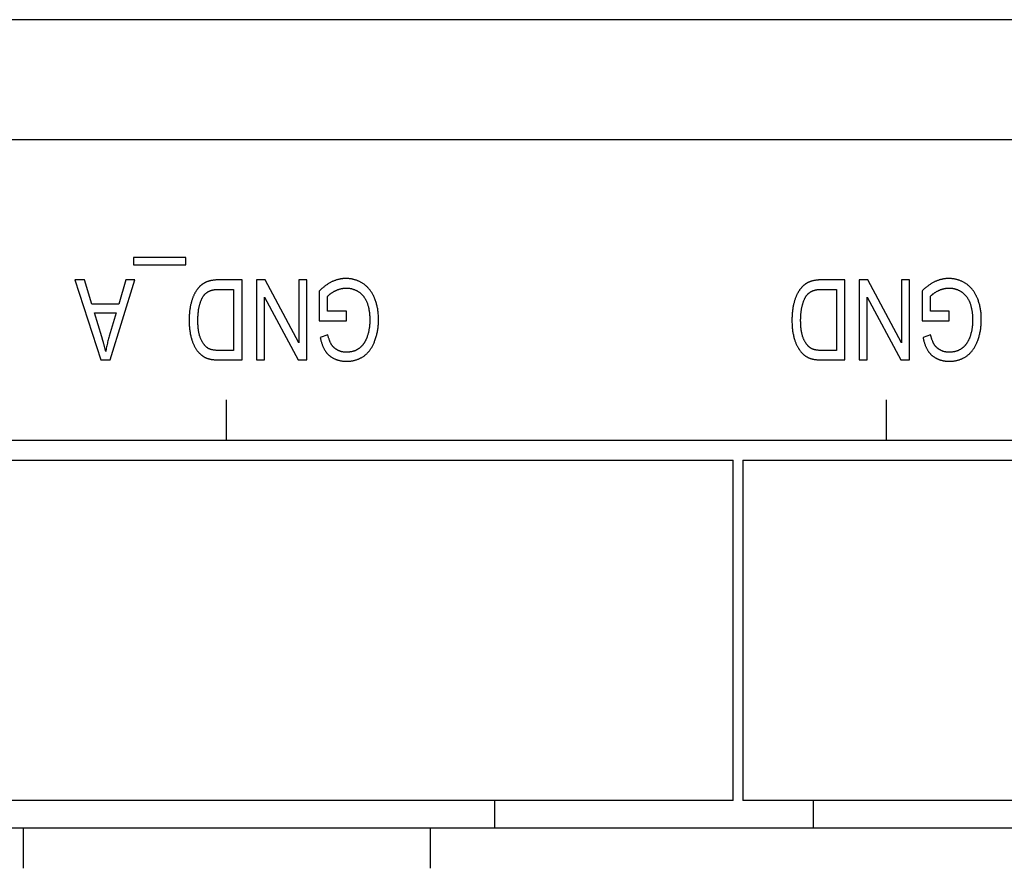
# Model space of a CAD drawing. Units: millimetres. Extents: x 16317 to 18399, y 1968 to 3440.
# Drawn here: x 17161 to 17185, y 2345 to 2366 of the extents above; entities that cross this region are included whole.
import ezdxf

# ---------------------------------------------------------------- set-up
doc = ezdxf.new("R2010")
doc.units = ezdxf.units.MM

msp = doc.modelspace()

# ---------------------------------------------------------------- linework, layer by layer
at = {"color": 0, "linetype": 'Continuous'}
for p, q in [((17314.292, 2366.341), (16814.292, 2366.341)), ((17314.292, 2363.341), (16814.292, 2363.341)), ((17164.851, 2360.397), (17163.549, 2360.397)), ((17163.549, 2360.397), (17163.549, 2360.219)), ((17164.851, 2360.219), (17164.851, 2360.397)), ((17163.549, 2360.219), (17164.851, 2360.219)), ((17162.321, 2359.841), (17162.08, 2359.841)), ((17162.08, 2359.841), (17162.735, 2357.841)), ((17162.508, 2359.236), (17162.321, 2359.841)), ((17162.963, 2357.841), (17163.577, 2359.841)), ((17163.352, 2359.841), (17163.177, 2359.236)), ((17163.577, 2359.841), (17163.352, 2359.841)), ((17166.259, 2359.841), (17165.678, 2359.841)), ((17166.259, 2357.841), (17166.259, 2359.841)), ((17166.832, 2359.841), (17166.615, 2359.841)), ((17166.615, 2359.841), (17166.615, 2357.841)), ((17167.672, 2358.27), (17166.832, 2359.841)), ((17167.875, 2359.841), (17167.672, 2359.841)), ((17167.672, 2359.841), (17167.672, 2358.27)), ((17167.875, 2357.841), (17167.875, 2359.841)), ((17181.311, 2359.841), (17180.73, 2359.841)), ((17181.311, 2357.841), (17181.311, 2359.841)), ((17181.884, 2359.841), (17181.666, 2359.841)), ((17181.666, 2359.841), (17181.666, 2357.841)), ((17182.724, 2358.27), (17181.884, 2359.841)), ((17182.927, 2359.841), (17182.724, 2359.841)), ((17182.724, 2359.841), (17182.724, 2358.27)), ((17182.927, 2357.841), (17182.927, 2359.841)), ((17165.705, 2359.605), (17166.047, 2359.605)), ((17166.047, 2359.605), (17166.047, 2358.077)), ((17168.185, 2359.563), (17168.185, 2358.821)), ((17180.757, 2359.605), (17181.099, 2359.605)), ((17181.099, 2359.605), (17181.099, 2358.077)), ((17183.237, 2359.563), (17183.237, 2358.821)), ((17166.818, 2357.841), (17166.818, 2359.412)), ((17166.818, 2359.412), (17167.658, 2357.841)), ((17168.392, 2359.057), (17168.392, 2359.429)), ((17181.869, 2357.841), (17181.869, 2359.412)), ((17181.869, 2359.412), (17182.71, 2357.841)), ((17183.444, 2359.057), (17183.444, 2359.429)), ((17163.177, 2359.236), (17162.508, 2359.236)), ((17162.573, 2359.02), (17163.116, 2359.02)), ((17162.755, 2358.417), (17162.573, 2359.02)), ((17163.116, 2359.02), (17162.94, 2358.433)), ((17168.863, 2359.057), (17168.392, 2359.057)), ((17168.863, 2358.822), (17168.863, 2359.057)), ((17183.915, 2359.057), (17183.444, 2359.057)), ((17183.915, 2358.822), (17183.915, 2359.057)), ((17168.185, 2358.821), (17168.863, 2358.822)), ((17183.237, 2358.821), (17183.915, 2358.822)), ((17168.4, 2358.466), (17168.209, 2358.401)), ((17183.452, 2358.466), (17183.261, 2358.401)), ((17166.047, 2358.077), (17165.711, 2358.077)), ((17181.099, 2358.077), (17180.763, 2358.077)), ((17162.735, 2357.841), (17162.963, 2357.841)), ((17166.615, 2357.841), (17166.818, 2357.841)), ((17167.658, 2357.841), (17167.875, 2357.841)), ((17181.666, 2357.841), (17181.869, 2357.841)), ((17182.71, 2357.841), (17182.927, 2357.841)), ((17165.872, 2355.841), (17165.872, 2356.841)), ((17182.352, 2355.841), (17182.352, 2356.841)), ((17137.292, 2355.841), (17287.992, 2355.841)), ((17137.292, 2355.341), (17178.521, 2355.341)), ((17178.521, 2346.832), (17178.521, 2355.341)), ((17178.758, 2355.341), (17254.338, 2355.341)), ((17178.758, 2355.341), (17178.758, 2346.832)), ((17178.521, 2346.832), (17137.881, 2346.832)), ((17172.567, 2346.141), (17172.567, 2346.832)), ((17201.11, 2346.832), (17178.758, 2346.832)), ((17180.522, 2346.832), (17180.522, 2346.141)), ((17262.192, 2346.141), (17137.292, 2346.141)), ((17160.792, 2346.141), (17160.792, 2345.141)), ((17170.952, 2346.141), (17170.952, 2345.141))]:
    msp.add_line(p, q, dxfattribs=at)
for points in [[(17165.425, 2359.808), (17165.42, 2359.807), (17165.41, 2359.803), (17165.401, 2359.8), (17165.391, 2359.797), (17165.381, 2359.793), (17165.372, 2359.789), (17165.363, 2359.785), (17165.354, 2359.781), (17165.345, 2359.777), (17165.336, 2359.773), (17165.327, 2359.769), (17165.318, 2359.764), (17165.31, 2359.76), (17165.302, 2359.755), (17165.294, 2359.75), (17165.286, 2359.745), (17165.278, 2359.74), (17165.27, 2359.735), (17165.263, 2359.73), (17165.255, 2359.724), (17165.248, 2359.719), (17165.241, 2359.713), (17165.234, 2359.708)], [(17165.678, 2359.841), (17165.662, 2359.841), (17165.647, 2359.841), (17165.631, 2359.84), (17165.616, 2359.84), (17165.602, 2359.839), (17165.587, 2359.838), (17165.573, 2359.836), (17165.559, 2359.835), (17165.546, 2359.833), (17165.532, 2359.831), (17165.519, 2359.829), (17165.507, 2359.827), (17165.494, 2359.825), (17165.482, 2359.823), (17165.47, 2359.82), (17165.458, 2359.817), (17165.447, 2359.814), (17165.436, 2359.811), (17165.425, 2359.808)], [(17168.507, 2359.797), (17168.493, 2359.79), (17168.478, 2359.783), (17168.463, 2359.775), (17168.448, 2359.767), (17168.433, 2359.758), (17168.418, 2359.749), (17168.403, 2359.74), (17168.388, 2359.73), (17168.373, 2359.72), (17168.358, 2359.71), (17168.342, 2359.699), (17168.327, 2359.687), (17168.311, 2359.675), (17168.296, 2359.663), (17168.28, 2359.65), (17168.264, 2359.636), (17168.248, 2359.622), (17168.232, 2359.608), (17168.216, 2359.593), (17168.199, 2359.577), (17168.185, 2359.563)], [(17168.848, 2359.876), (17168.833, 2359.875), (17168.819, 2359.875), (17168.805, 2359.874), (17168.79, 2359.873), (17168.776, 2359.872), (17168.762, 2359.87), (17168.747, 2359.869), (17168.733, 2359.867), (17168.718, 2359.864), (17168.704, 2359.861), (17168.689, 2359.859), (17168.675, 2359.855), (17168.66, 2359.852), (17168.646, 2359.848), (17168.631, 2359.844), (17168.617, 2359.839), (17168.602, 2359.835), (17168.587, 2359.829), (17168.572, 2359.824), (17168.558, 2359.818), (17168.543, 2359.812), (17168.528, 2359.806), (17168.513, 2359.799), (17168.507, 2359.797)], [(17169.277, 2359.75), (17169.262, 2359.759), (17169.248, 2359.768), (17169.234, 2359.776), (17169.219, 2359.784), (17169.205, 2359.792), (17169.19, 2359.799), (17169.175, 2359.806), (17169.16, 2359.813), (17169.145, 2359.819), (17169.13, 2359.825), (17169.115, 2359.831), (17169.099, 2359.836), (17169.084, 2359.841), (17169.068, 2359.846), (17169.052, 2359.85), (17169.036, 2359.854), (17169.02, 2359.858), (17169.004, 2359.861), (17168.988, 2359.864), (17168.971, 2359.867), (17168.955, 2359.869), (17168.938, 2359.871), (17168.921, 2359.872), (17168.903, 2359.874), (17168.886, 2359.875), (17168.868, 2359.875), (17168.851, 2359.876), (17168.848, 2359.876)], [(17169.567, 2359.385), (17169.563, 2359.395), (17169.555, 2359.413), (17169.547, 2359.43), (17169.539, 2359.447), (17169.53, 2359.463), (17169.522, 2359.48), (17169.513, 2359.495), (17169.504, 2359.511), (17169.495, 2359.526), (17169.485, 2359.54), (17169.476, 2359.555), (17169.466, 2359.569), (17169.456, 2359.582), (17169.445, 2359.596), (17169.435, 2359.609), (17169.424, 2359.621), (17169.413, 2359.634), (17169.402, 2359.646), (17169.39, 2359.657), (17169.379, 2359.669), (17169.367, 2359.68), (17169.355, 2359.691), (17169.342, 2359.701), (17169.33, 2359.712), (17169.317, 2359.722), (17169.304, 2359.731), (17169.29, 2359.741), (17169.277, 2359.75)], [(17180.477, 2359.808), (17180.472, 2359.807), (17180.462, 2359.803), (17180.453, 2359.8), (17180.443, 2359.797), (17180.433, 2359.793), (17180.424, 2359.789), (17180.415, 2359.785), (17180.405, 2359.781), (17180.396, 2359.777), (17180.388, 2359.773), (17180.379, 2359.769), (17180.37, 2359.764), (17180.362, 2359.76), (17180.354, 2359.755), (17180.346, 2359.75), (17180.338, 2359.745), (17180.33, 2359.74), (17180.322, 2359.735), (17180.315, 2359.73), (17180.307, 2359.724), (17180.3, 2359.719), (17180.293, 2359.713), (17180.286, 2359.708)], [(17180.73, 2359.841), (17180.714, 2359.841), (17180.699, 2359.841), (17180.683, 2359.84), (17180.668, 2359.84), (17180.654, 2359.839), (17180.639, 2359.838), (17180.625, 2359.836), (17180.611, 2359.835), (17180.598, 2359.833), (17180.584, 2359.831), (17180.571, 2359.829), (17180.559, 2359.827), (17180.546, 2359.825), (17180.534, 2359.823), (17180.522, 2359.82), (17180.51, 2359.817), (17180.499, 2359.814), (17180.488, 2359.811), (17180.477, 2359.808)], [(17183.559, 2359.797), (17183.545, 2359.79), (17183.53, 2359.783), (17183.515, 2359.775), (17183.5, 2359.767), (17183.485, 2359.758), (17183.47, 2359.749), (17183.455, 2359.74), (17183.44, 2359.73), (17183.425, 2359.72), (17183.41, 2359.71), (17183.394, 2359.699), (17183.379, 2359.687), (17183.363, 2359.675), (17183.348, 2359.663), (17183.332, 2359.65), (17183.316, 2359.636), (17183.3, 2359.622), (17183.284, 2359.608), (17183.268, 2359.593), (17183.251, 2359.577), (17183.237, 2359.563)], [(17183.899, 2359.876), (17183.885, 2359.875), (17183.871, 2359.875), (17183.856, 2359.874), (17183.842, 2359.873), (17183.828, 2359.872), (17183.813, 2359.87), (17183.799, 2359.869), (17183.785, 2359.867), (17183.77, 2359.864), (17183.756, 2359.861), (17183.741, 2359.859), (17183.727, 2359.855), (17183.712, 2359.852), (17183.698, 2359.848), (17183.683, 2359.844), (17183.668, 2359.839), (17183.654, 2359.835), (17183.639, 2359.829), (17183.624, 2359.824), (17183.609, 2359.818), (17183.595, 2359.812), (17183.58, 2359.806), (17183.565, 2359.799), (17183.559, 2359.797)], [(17184.328, 2359.75), (17184.314, 2359.759), (17184.3, 2359.768), (17184.286, 2359.776), (17184.271, 2359.784), (17184.256, 2359.792), (17184.242, 2359.799), (17184.227, 2359.806), (17184.212, 2359.813), (17184.197, 2359.819), (17184.182, 2359.825), (17184.167, 2359.831), (17184.151, 2359.836), (17184.136, 2359.841), (17184.12, 2359.846), (17184.104, 2359.85), (17184.088, 2359.854), (17184.072, 2359.858), (17184.056, 2359.861), (17184.04, 2359.864), (17184.023, 2359.867), (17184.006, 2359.869), (17183.99, 2359.871), (17183.973, 2359.872), (17183.955, 2359.874), (17183.938, 2359.875), (17183.92, 2359.875), (17183.902, 2359.876), (17183.899, 2359.876)], [(17184.619, 2359.385), (17184.615, 2359.395), (17184.607, 2359.413), (17184.599, 2359.43), (17184.591, 2359.447), (17184.582, 2359.463), (17184.574, 2359.48), (17184.565, 2359.495), (17184.556, 2359.511), (17184.547, 2359.526), (17184.537, 2359.54), (17184.527, 2359.555), (17184.518, 2359.569), (17184.507, 2359.582), (17184.497, 2359.596), (17184.487, 2359.609), (17184.476, 2359.621), (17184.465, 2359.634), (17184.454, 2359.646), (17184.442, 2359.657), (17184.431, 2359.669), (17184.419, 2359.68), (17184.407, 2359.691), (17184.394, 2359.701), (17184.381, 2359.712), (17184.369, 2359.722), (17184.355, 2359.731), (17184.342, 2359.741), (17184.328, 2359.75)], [(17165.088, 2359.526), (17165.082, 2359.515), (17165.075, 2359.503), (17165.069, 2359.49), (17165.062, 2359.478), (17165.056, 2359.465), (17165.05, 2359.451), (17165.044, 2359.437), (17165.038, 2359.422), (17165.032, 2359.407), (17165.026, 2359.392), (17165.02, 2359.376), (17165.015, 2359.36), (17165.009, 2359.343), (17165.004, 2359.326), (17164.998, 2359.308), (17164.993, 2359.29), (17164.988, 2359.271), (17164.983, 2359.252), (17164.979, 2359.234)], [(17165.234, 2359.708), (17165.227, 2359.702), (17165.22, 2359.696), (17165.213, 2359.689), (17165.206, 2359.682), (17165.199, 2359.676), (17165.192, 2359.668), (17165.185, 2359.661), (17165.178, 2359.653), (17165.171, 2359.645), (17165.164, 2359.637), (17165.157, 2359.628), (17165.15, 2359.619), (17165.143, 2359.61), (17165.136, 2359.6), (17165.129, 2359.591), (17165.122, 2359.58), (17165.115, 2359.57), (17165.108, 2359.559), (17165.101, 2359.548), (17165.094, 2359.537), (17165.088, 2359.526)], [(17165.314, 2359.465), (17165.318, 2359.47), (17165.322, 2359.475), (17165.326, 2359.48), (17165.331, 2359.485), (17165.336, 2359.49), (17165.34, 2359.494), (17165.345, 2359.499), (17165.35, 2359.503), (17165.355, 2359.508), (17165.36, 2359.512), (17165.366, 2359.516), (17165.371, 2359.52), (17165.377, 2359.525), (17165.383, 2359.529), (17165.388, 2359.532), (17165.394, 2359.536), (17165.401, 2359.54), (17165.407, 2359.544), (17165.413, 2359.547), (17165.42, 2359.551), (17165.427, 2359.554), (17165.434, 2359.558), (17165.441, 2359.561), (17165.448, 2359.564), (17165.455, 2359.568), (17165.458, 2359.569)], [(17165.458, 2359.569), (17165.465, 2359.572), (17165.473, 2359.574), (17165.481, 2359.577), (17165.489, 2359.58), (17165.498, 2359.582), (17165.507, 2359.585), (17165.517, 2359.587), (17165.527, 2359.589), (17165.537, 2359.591), (17165.548, 2359.593), (17165.559, 2359.595), (17165.57, 2359.597), (17165.582, 2359.599), (17165.594, 2359.6), (17165.607, 2359.601), (17165.62, 2359.602), (17165.634, 2359.603), (17165.648, 2359.604), (17165.663, 2359.605), (17165.678, 2359.605), (17165.694, 2359.605), (17165.705, 2359.605)], [(17168.392, 2359.429), (17168.399, 2359.436), (17168.405, 2359.443), (17168.412, 2359.45), (17168.419, 2359.456), (17168.426, 2359.463), (17168.434, 2359.47), (17168.442, 2359.476), (17168.45, 2359.483), (17168.459, 2359.49), (17168.467, 2359.496), (17168.476, 2359.503), (17168.486, 2359.51), (17168.496, 2359.516), (17168.506, 2359.523), (17168.516, 2359.529), (17168.527, 2359.536), (17168.538, 2359.543), (17168.549, 2359.549), (17168.561, 2359.556), (17168.573, 2359.562), (17168.586, 2359.569), (17168.591, 2359.571)], [(17168.591, 2359.571), (17168.593, 2359.572), (17168.604, 2359.578), (17168.615, 2359.583), (17168.626, 2359.588), (17168.637, 2359.592), (17168.649, 2359.597), (17168.66, 2359.601), (17168.671, 2359.605), (17168.682, 2359.608), (17168.693, 2359.612), (17168.704, 2359.615), (17168.715, 2359.618), (17168.726, 2359.621), (17168.737, 2359.623), (17168.748, 2359.626), (17168.759, 2359.628), (17168.77, 2359.63), (17168.781, 2359.631), (17168.792, 2359.633), (17168.803, 2359.634), (17168.815, 2359.635), (17168.826, 2359.636), (17168.837, 2359.636), (17168.848, 2359.637), (17168.86, 2359.637)], [(17168.86, 2359.637), (17168.872, 2359.637), (17168.884, 2359.636), (17168.895, 2359.636), (17168.907, 2359.635), (17168.919, 2359.634), (17168.931, 2359.632), (17168.942, 2359.631), (17168.954, 2359.629), (17168.965, 2359.627), (17168.976, 2359.625), (17168.988, 2359.622), (17168.999, 2359.619), (17169.01, 2359.616), (17169.022, 2359.613), (17169.033, 2359.609), (17169.044, 2359.605), (17169.055, 2359.601), (17169.066, 2359.597), (17169.077, 2359.593), (17169.088, 2359.588), (17169.099, 2359.583), (17169.11, 2359.577), (17169.121, 2359.572), (17169.132, 2359.566), (17169.143, 2359.56), (17169.154, 2359.553), (17169.159, 2359.55)], [(17169.159, 2359.55), (17169.168, 2359.544), (17169.178, 2359.538), (17169.187, 2359.531), (17169.196, 2359.524), (17169.205, 2359.517), (17169.214, 2359.51), (17169.223, 2359.503), (17169.231, 2359.495), (17169.24, 2359.487), (17169.248, 2359.479), (17169.256, 2359.47), (17169.264, 2359.462), (17169.272, 2359.453), (17169.28, 2359.443), (17169.287, 2359.434), (17169.295, 2359.424), (17169.302, 2359.414), (17169.309, 2359.404), (17169.316, 2359.393), (17169.323, 2359.383), (17169.33, 2359.371), (17169.336, 2359.36), (17169.343, 2359.348), (17169.349, 2359.336), (17169.355, 2359.324), (17169.361, 2359.311), (17169.367, 2359.299), (17169.372, 2359.285), (17169.374, 2359.282)], [(17180.14, 2359.526), (17180.133, 2359.515), (17180.127, 2359.503), (17180.121, 2359.49), (17180.114, 2359.478), (17180.108, 2359.465), (17180.102, 2359.451), (17180.096, 2359.437), (17180.09, 2359.422), (17180.084, 2359.407), (17180.078, 2359.392), (17180.072, 2359.376), (17180.067, 2359.36), (17180.061, 2359.343), (17180.055, 2359.326), (17180.05, 2359.308), (17180.045, 2359.29), (17180.04, 2359.271), (17180.035, 2359.252), (17180.03, 2359.234)], [(17180.286, 2359.708), (17180.279, 2359.702), (17180.272, 2359.696), (17180.265, 2359.689), (17180.258, 2359.682), (17180.251, 2359.676), (17180.244, 2359.668), (17180.237, 2359.661), (17180.23, 2359.653), (17180.223, 2359.645), (17180.216, 2359.637), (17180.209, 2359.628), (17180.202, 2359.619), (17180.195, 2359.61), (17180.188, 2359.6), (17180.181, 2359.591), (17180.174, 2359.58), (17180.167, 2359.57), (17180.16, 2359.559), (17180.153, 2359.548), (17180.146, 2359.537), (17180.14, 2359.526)], [(17180.366, 2359.465), (17180.37, 2359.47), (17180.374, 2359.475), (17180.378, 2359.48), (17180.383, 2359.485), (17180.388, 2359.49), (17180.392, 2359.494), (17180.397, 2359.499), (17180.402, 2359.503), (17180.407, 2359.508), (17180.412, 2359.512), (17180.418, 2359.516), (17180.423, 2359.52), (17180.429, 2359.525), (17180.434, 2359.529), (17180.44, 2359.532), (17180.446, 2359.536), (17180.452, 2359.54), (17180.459, 2359.544), (17180.465, 2359.547), (17180.472, 2359.551), (17180.479, 2359.554), (17180.485, 2359.558), (17180.492, 2359.561), (17180.5, 2359.564), (17180.507, 2359.568), (17180.51, 2359.569)], [(17180.51, 2359.569), (17180.517, 2359.572), (17180.525, 2359.574), (17180.533, 2359.577), (17180.541, 2359.58), (17180.55, 2359.582), (17180.559, 2359.585), (17180.569, 2359.587), (17180.579, 2359.589), (17180.589, 2359.591), (17180.6, 2359.593), (17180.611, 2359.595), (17180.622, 2359.597), (17180.634, 2359.599), (17180.646, 2359.6), (17180.659, 2359.601), (17180.672, 2359.602), (17180.686, 2359.603), (17180.7, 2359.604), (17180.715, 2359.605), (17180.73, 2359.605), (17180.745, 2359.605), (17180.757, 2359.605)], [(17183.444, 2359.429), (17183.451, 2359.436), (17183.457, 2359.443), (17183.464, 2359.45), (17183.471, 2359.456), (17183.478, 2359.463), (17183.486, 2359.47), (17183.494, 2359.476), (17183.502, 2359.483), (17183.51, 2359.49), (17183.519, 2359.496), (17183.528, 2359.503), (17183.538, 2359.51), (17183.547, 2359.516), (17183.558, 2359.523), (17183.568, 2359.529), (17183.579, 2359.536), (17183.59, 2359.543), (17183.601, 2359.549), (17183.613, 2359.556), (17183.625, 2359.562), (17183.638, 2359.569), (17183.643, 2359.571)], [(17183.643, 2359.571), (17183.645, 2359.572), (17183.656, 2359.578), (17183.667, 2359.583), (17183.678, 2359.588), (17183.689, 2359.592), (17183.7, 2359.597), (17183.711, 2359.601), (17183.722, 2359.605), (17183.734, 2359.608), (17183.745, 2359.612), (17183.756, 2359.615), (17183.767, 2359.618), (17183.778, 2359.621), (17183.789, 2359.623), (17183.8, 2359.626), (17183.811, 2359.628), (17183.822, 2359.63), (17183.833, 2359.631), (17183.844, 2359.633), (17183.855, 2359.634), (17183.867, 2359.635), (17183.878, 2359.636), (17183.889, 2359.636), (17183.9, 2359.637), (17183.911, 2359.637)], [(17183.911, 2359.637), (17183.924, 2359.637), (17183.935, 2359.636), (17183.947, 2359.636), (17183.959, 2359.635), (17183.971, 2359.634), (17183.982, 2359.632), (17183.994, 2359.631), (17184.006, 2359.629), (17184.017, 2359.627), (17184.028, 2359.625), (17184.04, 2359.622), (17184.051, 2359.619), (17184.062, 2359.616), (17184.073, 2359.613), (17184.085, 2359.609), (17184.096, 2359.605), (17184.107, 2359.601), (17184.118, 2359.597), (17184.129, 2359.593), (17184.14, 2359.588), (17184.151, 2359.583), (17184.162, 2359.577), (17184.173, 2359.572), (17184.184, 2359.566), (17184.195, 2359.56), (17184.205, 2359.553), (17184.211, 2359.55)], [(17184.211, 2359.55), (17184.22, 2359.544), (17184.23, 2359.538), (17184.239, 2359.531), (17184.248, 2359.524), (17184.257, 2359.517), (17184.266, 2359.51), (17184.275, 2359.503), (17184.283, 2359.495), (17184.292, 2359.487), (17184.3, 2359.479), (17184.308, 2359.47), (17184.316, 2359.462), (17184.324, 2359.453), (17184.332, 2359.443), (17184.339, 2359.434), (17184.347, 2359.424), (17184.354, 2359.414), (17184.361, 2359.404), (17184.368, 2359.393), (17184.375, 2359.383), (17184.382, 2359.371), (17184.388, 2359.36), (17184.394, 2359.348), (17184.401, 2359.336), (17184.407, 2359.324), (17184.413, 2359.311), (17184.419, 2359.299), (17184.424, 2359.285), (17184.426, 2359.282)], [(17165.197, 2359.212), (17165.2, 2359.223), (17165.204, 2359.238), (17165.208, 2359.252), (17165.213, 2359.267), (17165.217, 2359.28), (17165.222, 2359.293), (17165.227, 2359.306), (17165.231, 2359.318), (17165.236, 2359.33), (17165.241, 2359.342), (17165.246, 2359.353), (17165.251, 2359.364), (17165.257, 2359.375), (17165.262, 2359.385), (17165.267, 2359.395), (17165.273, 2359.405), (17165.278, 2359.414), (17165.284, 2359.423), (17165.29, 2359.432), (17165.296, 2359.441), (17165.302, 2359.449), (17165.308, 2359.457), (17165.314, 2359.465)], [(17169.374, 2359.282), (17169.38, 2359.267), (17169.386, 2359.251), (17169.391, 2359.235), (17169.397, 2359.218), (17169.402, 2359.201), (17169.407, 2359.184), (17169.411, 2359.166), (17169.416, 2359.148), (17169.42, 2359.129), (17169.423, 2359.109), (17169.427, 2359.09), (17169.43, 2359.069), (17169.433, 2359.048), (17169.436, 2359.027), (17169.439, 2359.005), (17169.441, 2358.982), (17169.443, 2358.959), (17169.444, 2358.935), (17169.445, 2358.911), (17169.446, 2358.886), (17169.447, 2358.86), (17169.447, 2358.835)], [(17169.665, 2358.851), (17169.665, 2358.856), (17169.665, 2358.883), (17169.664, 2358.91), (17169.663, 2358.937), (17169.661, 2358.963), (17169.659, 2358.989), (17169.657, 2359.015), (17169.654, 2359.04), (17169.651, 2359.065), (17169.648, 2359.09), (17169.644, 2359.115), (17169.639, 2359.139), (17169.635, 2359.163), (17169.629, 2359.186), (17169.624, 2359.209), (17169.618, 2359.232), (17169.612, 2359.255), (17169.605, 2359.277), (17169.598, 2359.299), (17169.591, 2359.321), (17169.583, 2359.342), (17169.575, 2359.364), (17169.567, 2359.385)], [(17180.249, 2359.212), (17180.252, 2359.223), (17180.256, 2359.238), (17180.26, 2359.252), (17180.265, 2359.267), (17180.269, 2359.28), (17180.274, 2359.293), (17180.278, 2359.306), (17180.283, 2359.318), (17180.288, 2359.33), (17180.293, 2359.342), (17180.298, 2359.353), (17180.303, 2359.364), (17180.309, 2359.375), (17180.314, 2359.385), (17180.319, 2359.395), (17180.325, 2359.405), (17180.33, 2359.414), (17180.336, 2359.423), (17180.342, 2359.432), (17180.347, 2359.441), (17180.353, 2359.449), (17180.359, 2359.457), (17180.366, 2359.465)], [(17184.426, 2359.282), (17184.432, 2359.267), (17184.437, 2359.251), (17184.443, 2359.235), (17184.448, 2359.218), (17184.454, 2359.201), (17184.458, 2359.184), (17184.463, 2359.166), (17184.467, 2359.148), (17184.472, 2359.129), (17184.475, 2359.109), (17184.479, 2359.09), (17184.482, 2359.069), (17184.485, 2359.048), (17184.488, 2359.027), (17184.49, 2359.005), (17184.493, 2358.982), (17184.494, 2358.959), (17184.496, 2358.935), (17184.497, 2358.911), (17184.498, 2358.886), (17184.498, 2358.86), (17184.499, 2358.835)], [(17184.717, 2358.851), (17184.717, 2358.856), (17184.717, 2358.883), (17184.716, 2358.91), (17184.715, 2358.937), (17184.713, 2358.963), (17184.711, 2358.989), (17184.709, 2359.015), (17184.706, 2359.04), (17184.703, 2359.065), (17184.699, 2359.09), (17184.695, 2359.115), (17184.691, 2359.139), (17184.686, 2359.163), (17184.681, 2359.186), (17184.676, 2359.209), (17184.67, 2359.232), (17184.664, 2359.255), (17184.657, 2359.277), (17184.65, 2359.299), (17184.643, 2359.321), (17184.635, 2359.342), (17184.627, 2359.364), (17184.619, 2359.385)], [(17164.979, 2359.234), (17164.974, 2359.215), (17164.97, 2359.195), (17164.966, 2359.174), (17164.962, 2359.153), (17164.958, 2359.132), (17164.955, 2359.11), (17164.952, 2359.088), (17164.949, 2359.065), (17164.946, 2359.042), (17164.944, 2359.018), (17164.942, 2358.994), (17164.94, 2358.969), (17164.939, 2358.944), (17164.938, 2358.918), (17164.937, 2358.891), (17164.936, 2358.864), (17164.936, 2358.836), (17164.936, 2358.829)], [(17165.154, 2358.826), (17165.154, 2358.853), (17165.155, 2358.879), (17165.156, 2358.905), (17165.157, 2358.929), (17165.158, 2358.954), (17165.159, 2358.977), (17165.161, 2359), (17165.163, 2359.022), (17165.166, 2359.044), (17165.168, 2359.065), (17165.171, 2359.085), (17165.174, 2359.105), (17165.177, 2359.124), (17165.181, 2359.143), (17165.185, 2359.161), (17165.188, 2359.179), (17165.193, 2359.196), (17165.197, 2359.212)], [(17180.03, 2359.234), (17180.026, 2359.215), (17180.022, 2359.195), (17180.017, 2359.174), (17180.014, 2359.153), (17180.01, 2359.132), (17180.007, 2359.11), (17180.004, 2359.088), (17180.001, 2359.065), (17179.998, 2359.042), (17179.996, 2359.018), (17179.994, 2358.994), (17179.992, 2358.969), (17179.991, 2358.944), (17179.99, 2358.918), (17179.989, 2358.891), (17179.988, 2358.864), (17179.988, 2358.836), (17179.988, 2358.829)], [(17180.206, 2358.826), (17180.206, 2358.853), (17180.207, 2358.879), (17180.207, 2358.905), (17180.209, 2358.929), (17180.21, 2358.954), (17180.211, 2358.977), (17180.213, 2359), (17180.215, 2359.022), (17180.218, 2359.044), (17180.22, 2359.065), (17180.223, 2359.085), (17180.226, 2359.105), (17180.229, 2359.124), (17180.233, 2359.143), (17180.236, 2359.161), (17180.24, 2359.179), (17180.244, 2359.196), (17180.249, 2359.212)], [(17164.936, 2358.829), (17164.936, 2358.801), (17164.937, 2358.773), (17164.938, 2358.745), (17164.939, 2358.718), (17164.941, 2358.691), (17164.943, 2358.665), (17164.945, 2358.639), (17164.948, 2358.613), (17164.951, 2358.588), (17164.954, 2358.563), (17164.958, 2358.538), (17164.962, 2358.514), (17164.966, 2358.49), (17164.971, 2358.467), (17164.976, 2358.444), (17164.982, 2358.421), (17164.987, 2358.399), (17164.993, 2358.377), (17164.999, 2358.356)], [(17165.237, 2358.345), (17165.231, 2358.358), (17165.225, 2358.371), (17165.219, 2358.385), (17165.214, 2358.4), (17165.208, 2358.415), (17165.203, 2358.431), (17165.198, 2358.448), (17165.194, 2358.465), (17165.189, 2358.483), (17165.185, 2358.501), (17165.181, 2358.521), (17165.177, 2358.541), (17165.173, 2358.561), (17165.17, 2358.583), (17165.167, 2358.605), (17165.164, 2358.628), (17165.162, 2358.652), (17165.16, 2358.676), (17165.158, 2358.702), (17165.157, 2358.728), (17165.155, 2358.755), (17165.155, 2358.784), (17165.154, 2358.813), (17165.154, 2358.826)], [(17169.447, 2358.835), (17169.447, 2358.831), (17169.447, 2358.808), (17169.446, 2358.786), (17169.445, 2358.764), (17169.444, 2358.742), (17169.443, 2358.721), (17169.441, 2358.7), (17169.439, 2358.68), (17169.436, 2358.659), (17169.434, 2358.639), (17169.431, 2358.619), (17169.427, 2358.599), (17169.424, 2358.58), (17169.42, 2358.561), (17169.416, 2358.542), (17169.412, 2358.523), (17169.407, 2358.505), (17169.402, 2358.486), (17169.397, 2358.468), (17169.391, 2358.45), (17169.385, 2358.432)], [(17169.568, 2358.307), (17169.577, 2358.33), (17169.585, 2358.353), (17169.593, 2358.376), (17169.6, 2358.4), (17169.607, 2358.424), (17169.614, 2358.448), (17169.62, 2358.472), (17169.626, 2358.496), (17169.632, 2358.521), (17169.637, 2358.546), (17169.641, 2358.571), (17169.645, 2358.596), (17169.649, 2358.622), (17169.653, 2358.647), (17169.656, 2358.673), (17169.658, 2358.7), (17169.661, 2358.726), (17169.662, 2358.753), (17169.664, 2358.78), (17169.665, 2358.808), (17169.665, 2358.835), (17169.665, 2358.851)], [(17179.988, 2358.829), (17179.988, 2358.801), (17179.989, 2358.773), (17179.99, 2358.745), (17179.991, 2358.718), (17179.993, 2358.691), (17179.995, 2358.665), (17179.997, 2358.639), (17180, 2358.613), (17180.003, 2358.588), (17180.006, 2358.563), (17180.01, 2358.538), (17180.014, 2358.514), (17180.018, 2358.49), (17180.023, 2358.467), (17180.028, 2358.444), (17180.033, 2358.421), (17180.039, 2358.399), (17180.045, 2358.377), (17180.051, 2358.356)], [(17180.289, 2358.345), (17180.283, 2358.358), (17180.277, 2358.371), (17180.271, 2358.385), (17180.266, 2358.4), (17180.26, 2358.415), (17180.255, 2358.431), (17180.25, 2358.448), (17180.245, 2358.465), (17180.241, 2358.483), (17180.237, 2358.501), (17180.233, 2358.521), (17180.229, 2358.541), (17180.225, 2358.561), (17180.222, 2358.583), (17180.219, 2358.605), (17180.216, 2358.628), (17180.214, 2358.652), (17180.212, 2358.676), (17180.21, 2358.702), (17180.208, 2358.728), (17180.207, 2358.755), (17180.207, 2358.784), (17180.206, 2358.813), (17180.206, 2358.826)], [(17184.499, 2358.835), (17184.499, 2358.831), (17184.498, 2358.808), (17184.498, 2358.786), (17184.497, 2358.764), (17184.496, 2358.742), (17184.494, 2358.721), (17184.493, 2358.7), (17184.491, 2358.68), (17184.488, 2358.659), (17184.486, 2358.639), (17184.483, 2358.619), (17184.479, 2358.599), (17184.476, 2358.58), (17184.472, 2358.561), (17184.468, 2358.542), (17184.464, 2358.523), (17184.459, 2358.505), (17184.454, 2358.486), (17184.449, 2358.468), (17184.443, 2358.45), (17184.437, 2358.432)], [(17184.62, 2358.307), (17184.628, 2358.33), (17184.637, 2358.353), (17184.645, 2358.376), (17184.652, 2358.4), (17184.659, 2358.424), (17184.666, 2358.448), (17184.672, 2358.472), (17184.678, 2358.496), (17184.683, 2358.521), (17184.688, 2358.546), (17184.693, 2358.571), (17184.697, 2358.596), (17184.701, 2358.622), (17184.705, 2358.647), (17184.708, 2358.673), (17184.71, 2358.7), (17184.712, 2358.726), (17184.714, 2358.753), (17184.716, 2358.78), (17184.716, 2358.808), (17184.717, 2358.835), (17184.717, 2358.851)], [(17162.854, 2358.052), (17162.847, 2358.079), (17162.84, 2358.109), (17162.832, 2358.142), (17162.823, 2358.178), (17162.812, 2358.217), (17162.807, 2358.237), (17162.795, 2358.279), (17162.782, 2358.323), (17162.755, 2358.417)], [(17162.94, 2358.433), (17162.932, 2358.405), (17162.924, 2358.376), (17162.916, 2358.347), (17162.908, 2358.318), (17162.901, 2358.288), (17162.894, 2358.258), (17162.887, 2358.228), (17162.881, 2358.197), (17162.874, 2358.166), (17162.868, 2358.135), (17162.862, 2358.104), (17162.857, 2358.072), (17162.854, 2358.052)], [(17164.999, 2358.356), (17165.001, 2358.351), (17165.006, 2358.334), (17165.012, 2358.316), (17165.018, 2358.299), (17165.024, 2358.283), (17165.03, 2358.267), (17165.037, 2358.251), (17165.043, 2358.235), (17165.05, 2358.22), (17165.058, 2358.205), (17165.065, 2358.19), (17165.072, 2358.176), (17165.08, 2358.162), (17165.088, 2358.148), (17165.096, 2358.135), (17165.105, 2358.121), (17165.113, 2358.109), (17165.122, 2358.096), (17165.131, 2358.083), (17165.14, 2358.071), (17165.149, 2358.059), (17165.159, 2358.048), (17165.168, 2358.036), (17165.178, 2358.025), (17165.189, 2358.014)], [(17165.437, 2358.119), (17165.43, 2358.122), (17165.422, 2358.126), (17165.415, 2358.13), (17165.407, 2358.135), (17165.4, 2358.14), (17165.393, 2358.145), (17165.386, 2358.15), (17165.378, 2358.156), (17165.371, 2358.161), (17165.364, 2358.168), (17165.357, 2358.174), (17165.35, 2358.181), (17165.343, 2358.188), (17165.336, 2358.195), (17165.329, 2358.203), (17165.322, 2358.211), (17165.316, 2358.219), (17165.309, 2358.227), (17165.302, 2358.236), (17165.295, 2358.246), (17165.288, 2358.255), (17165.282, 2358.266), (17165.275, 2358.276), (17165.268, 2358.287), (17165.262, 2358.298), (17165.255, 2358.31), (17165.249, 2358.322), (17165.242, 2358.334), (17165.237, 2358.345)], [(17168.209, 2358.401), (17168.213, 2358.381), (17168.218, 2358.361), (17168.223, 2358.341), (17168.228, 2358.322), (17168.233, 2358.304), (17168.238, 2358.286), (17168.244, 2358.269), (17168.249, 2358.252), (17168.255, 2358.235), (17168.26, 2358.22), (17168.266, 2358.204), (17168.272, 2358.189), (17168.278, 2358.175), (17168.285, 2358.161), (17168.291, 2358.147), (17168.297, 2358.134), (17168.304, 2358.121), (17168.31, 2358.109), (17168.317, 2358.097), (17168.324, 2358.085), (17168.331, 2358.074)], [(17168.49, 2358.227), (17168.485, 2358.235), (17168.48, 2358.243), (17168.476, 2358.252), (17168.471, 2358.262), (17168.466, 2358.272), (17168.461, 2358.282), (17168.456, 2358.292), (17168.452, 2358.303), (17168.447, 2358.315), (17168.442, 2358.327), (17168.438, 2358.339), (17168.433, 2358.352), (17168.429, 2358.365), (17168.424, 2358.379), (17168.42, 2358.393), (17168.415, 2358.408), (17168.411, 2358.423), (17168.407, 2358.439), (17168.403, 2358.455), (17168.4, 2358.466)], [(17169.385, 2358.432), (17169.383, 2358.425), (17169.379, 2358.414), (17169.375, 2358.402), (17169.37, 2358.391), (17169.366, 2358.38), (17169.362, 2358.369), (17169.357, 2358.359), (17169.352, 2358.348), (17169.347, 2358.338), (17169.342, 2358.328), (17169.337, 2358.318), (17169.332, 2358.308), (17169.326, 2358.298), (17169.321, 2358.289), (17169.315, 2358.279), (17169.309, 2358.27), (17169.304, 2358.261), (17169.298, 2358.252), (17169.291, 2358.243), (17169.285, 2358.234)], [(17169.286, 2357.93), (17169.299, 2357.939), (17169.311, 2357.948), (17169.324, 2357.957), (17169.336, 2357.967), (17169.347, 2357.977), (17169.359, 2357.987), (17169.371, 2357.998), (17169.382, 2358.009), (17169.393, 2358.02), (17169.404, 2358.032), (17169.415, 2358.044), (17169.425, 2358.056), (17169.436, 2358.069), (17169.446, 2358.082), (17169.456, 2358.096), (17169.466, 2358.11), (17169.475, 2358.124), (17169.485, 2358.139), (17169.494, 2358.154), (17169.503, 2358.169), (17169.512, 2358.185), (17169.521, 2358.202), (17169.529, 2358.219), (17169.538, 2358.236), (17169.546, 2358.254), (17169.554, 2358.272), (17169.562, 2358.291), (17169.568, 2358.307)], [(17180.051, 2358.356), (17180.053, 2358.351), (17180.058, 2358.334), (17180.064, 2358.316), (17180.07, 2358.299), (17180.076, 2358.283), (17180.082, 2358.267), (17180.089, 2358.251), (17180.095, 2358.235), (17180.102, 2358.22), (17180.109, 2358.205), (17180.117, 2358.19), (17180.124, 2358.176), (17180.132, 2358.162), (17180.14, 2358.148), (17180.148, 2358.135), (17180.156, 2358.121), (17180.165, 2358.109), (17180.174, 2358.096), (17180.183, 2358.083), (17180.192, 2358.071), (17180.201, 2358.059), (17180.211, 2358.048), (17180.22, 2358.036), (17180.23, 2358.025), (17180.24, 2358.014)], [(17180.489, 2358.119), (17180.481, 2358.122), (17180.474, 2358.126), (17180.467, 2358.13), (17180.459, 2358.135), (17180.452, 2358.14), (17180.445, 2358.145), (17180.438, 2358.15), (17180.43, 2358.156), (17180.423, 2358.161), (17180.416, 2358.168), (17180.409, 2358.174), (17180.402, 2358.181), (17180.395, 2358.188), (17180.388, 2358.195), (17180.381, 2358.203), (17180.374, 2358.211), (17180.367, 2358.219), (17180.361, 2358.227), (17180.354, 2358.236), (17180.347, 2358.246), (17180.34, 2358.255), (17180.334, 2358.266), (17180.327, 2358.276), (17180.32, 2358.287), (17180.314, 2358.298), (17180.307, 2358.31), (17180.301, 2358.322), (17180.294, 2358.334), (17180.289, 2358.345)], [(17183.261, 2358.401), (17183.265, 2358.381), (17183.27, 2358.361), (17183.275, 2358.341), (17183.28, 2358.322), (17183.285, 2358.304), (17183.29, 2358.286), (17183.295, 2358.269), (17183.301, 2358.252), (17183.307, 2358.235), (17183.312, 2358.22), (17183.318, 2358.204), (17183.324, 2358.189), (17183.33, 2358.175), (17183.336, 2358.161), (17183.343, 2358.147), (17183.349, 2358.134), (17183.356, 2358.121), (17183.362, 2358.109), (17183.369, 2358.097), (17183.376, 2358.085), (17183.383, 2358.074)], [(17183.542, 2358.227), (17183.537, 2358.235), (17183.532, 2358.243), (17183.527, 2358.252), (17183.523, 2358.262), (17183.518, 2358.272), (17183.513, 2358.282), (17183.508, 2358.292), (17183.503, 2358.303), (17183.499, 2358.315), (17183.494, 2358.327), (17183.489, 2358.339), (17183.485, 2358.352), (17183.48, 2358.365), (17183.476, 2358.379), (17183.472, 2358.393), (17183.467, 2358.408), (17183.463, 2358.423), (17183.459, 2358.439), (17183.455, 2358.455), (17183.452, 2358.466)], [(17184.437, 2358.432), (17184.435, 2358.425), (17184.431, 2358.414), (17184.427, 2358.402), (17184.422, 2358.391), (17184.418, 2358.38), (17184.413, 2358.369), (17184.409, 2358.359), (17184.404, 2358.348), (17184.399, 2358.338), (17184.394, 2358.328), (17184.389, 2358.318), (17184.384, 2358.308), (17184.378, 2358.298), (17184.373, 2358.289), (17184.367, 2358.279), (17184.361, 2358.27), (17184.355, 2358.261), (17184.349, 2358.252), (17184.343, 2358.243), (17184.337, 2358.234)], [(17184.338, 2357.93), (17184.351, 2357.939), (17184.363, 2357.948), (17184.375, 2357.957), (17184.388, 2357.967), (17184.399, 2357.977), (17184.411, 2357.987), (17184.422, 2357.998), (17184.434, 2358.009), (17184.445, 2358.02), (17184.456, 2358.032), (17184.466, 2358.044), (17184.477, 2358.056), (17184.487, 2358.069), (17184.498, 2358.082), (17184.508, 2358.096), (17184.517, 2358.11), (17184.527, 2358.124), (17184.537, 2358.139), (17184.546, 2358.154), (17184.555, 2358.169), (17184.564, 2358.185), (17184.573, 2358.202), (17184.581, 2358.219), (17184.59, 2358.236), (17184.598, 2358.254), (17184.606, 2358.272), (17184.614, 2358.291), (17184.62, 2358.307)], [(17165.711, 2358.077), (17165.693, 2358.078), (17165.675, 2358.078), (17165.657, 2358.078), (17165.64, 2358.079), (17165.624, 2358.08), (17165.609, 2358.081), (17165.594, 2358.082), (17165.58, 2358.084), (17165.567, 2358.085), (17165.554, 2358.087), (17165.542, 2358.089), (17165.531, 2358.091), (17165.52, 2358.093), (17165.509, 2358.095), (17165.5, 2358.097), (17165.49, 2358.099), (17165.481, 2358.102), (17165.473, 2358.104), (17165.465, 2358.107), (17165.457, 2358.11), (17165.45, 2358.113), (17165.443, 2358.116), (17165.437, 2358.119)], [(17168.331, 2358.074), (17168.337, 2358.064), (17168.343, 2358.055), (17168.35, 2358.046), (17168.356, 2358.037), (17168.363, 2358.028), (17168.37, 2358.02), (17168.377, 2358.011), (17168.385, 2358.003), (17168.392, 2357.995), (17168.4, 2357.987), (17168.407, 2357.979), (17168.415, 2357.971), (17168.424, 2357.964), (17168.432, 2357.956), (17168.44, 2357.949), (17168.449, 2357.942), (17168.458, 2357.935), (17168.467, 2357.929), (17168.476, 2357.922), (17168.486, 2357.916), (17168.495, 2357.909), (17168.505, 2357.903), (17168.515, 2357.897), (17168.526, 2357.891), (17168.536, 2357.886), (17168.547, 2357.88), (17168.552, 2357.878)], [(17168.642, 2358.087), (17168.636, 2358.091), (17168.628, 2358.095), (17168.62, 2358.1), (17168.613, 2358.104), (17168.606, 2358.109), (17168.599, 2358.114), (17168.592, 2358.119), (17168.585, 2358.124), (17168.578, 2358.129), (17168.572, 2358.134), (17168.566, 2358.139), (17168.56, 2358.144), (17168.554, 2358.15), (17168.548, 2358.155), (17168.542, 2358.16), (17168.537, 2358.166), (17168.532, 2358.172), (17168.527, 2358.177), (17168.521, 2358.183), (17168.517, 2358.189), (17168.512, 2358.195), (17168.507, 2358.201), (17168.503, 2358.208), (17168.498, 2358.214), (17168.494, 2358.22), (17168.49, 2358.227)], [(17168.863, 2358.034), (17168.853, 2358.034), (17168.844, 2358.034), (17168.834, 2358.035), (17168.824, 2358.035), (17168.815, 2358.036), (17168.805, 2358.037), (17168.796, 2358.038), (17168.787, 2358.039), (17168.778, 2358.041), (17168.769, 2358.042), (17168.76, 2358.044), (17168.751, 2358.046), (17168.742, 2358.048), (17168.734, 2358.051), (17168.725, 2358.053), (17168.716, 2358.056), (17168.708, 2358.059), (17168.7, 2358.062), (17168.691, 2358.065), (17168.683, 2358.068), (17168.675, 2358.072), (17168.667, 2358.075), (17168.658, 2358.079), (17168.65, 2358.083), (17168.642, 2358.087)], [(17169.114, 2358.089), (17169.106, 2358.085), (17169.097, 2358.081), (17169.089, 2358.077), (17169.08, 2358.073), (17169.071, 2358.07), (17169.062, 2358.066), (17169.053, 2358.063), (17169.043, 2358.06), (17169.034, 2358.057), (17169.024, 2358.054), (17169.014, 2358.052), (17169.004, 2358.049), (17168.994, 2358.047), (17168.983, 2358.045), (17168.973, 2358.043), (17168.962, 2358.041), (17168.951, 2358.04), (17168.94, 2358.038), (17168.929, 2358.037), (17168.918, 2358.036), (17168.906, 2358.035), (17168.895, 2358.034), (17168.883, 2358.034), (17168.87, 2358.034), (17168.863, 2358.034)], [(17169.285, 2358.234), (17169.28, 2358.227), (17169.274, 2358.22), (17169.269, 2358.213), (17169.263, 2358.206), (17169.257, 2358.199), (17169.251, 2358.192), (17169.244, 2358.186), (17169.238, 2358.179), (17169.232, 2358.173), (17169.225, 2358.167), (17169.218, 2358.161), (17169.211, 2358.154), (17169.204, 2358.149), (17169.197, 2358.143), (17169.189, 2358.137), (17169.182, 2358.131), (17169.174, 2358.126), (17169.166, 2358.12), (17169.158, 2358.115), (17169.15, 2358.11), (17169.141, 2358.105), (17169.133, 2358.1), (17169.124, 2358.095), (17169.115, 2358.09), (17169.114, 2358.089)], [(17180.763, 2358.077), (17180.745, 2358.078), (17180.727, 2358.078), (17180.709, 2358.078), (17180.692, 2358.079), (17180.676, 2358.08), (17180.661, 2358.081), (17180.646, 2358.082), (17180.632, 2358.084), (17180.619, 2358.085), (17180.606, 2358.087), (17180.594, 2358.089), (17180.583, 2358.091), (17180.572, 2358.093), (17180.561, 2358.095), (17180.551, 2358.097), (17180.542, 2358.099), (17180.533, 2358.102), (17180.525, 2358.104), (17180.517, 2358.107), (17180.509, 2358.11), (17180.502, 2358.113), (17180.495, 2358.116), (17180.489, 2358.119)], [(17183.383, 2358.074), (17183.389, 2358.064), (17183.395, 2358.055), (17183.402, 2358.046), (17183.408, 2358.037), (17183.415, 2358.028), (17183.422, 2358.02), (17183.429, 2358.011), (17183.436, 2358.003), (17183.444, 2357.995), (17183.452, 2357.987), (17183.459, 2357.979), (17183.467, 2357.971), (17183.475, 2357.964), (17183.484, 2357.956), (17183.492, 2357.949), (17183.501, 2357.942), (17183.51, 2357.935), (17183.519, 2357.929), (17183.528, 2357.922), (17183.538, 2357.916), (17183.547, 2357.909), (17183.557, 2357.903), (17183.567, 2357.897), (17183.577, 2357.891), (17183.588, 2357.886), (17183.599, 2357.88), (17183.603, 2357.878)], [(17183.694, 2358.087), (17183.688, 2358.091), (17183.68, 2358.095), (17183.672, 2358.1), (17183.665, 2358.104), (17183.658, 2358.109), (17183.651, 2358.114), (17183.644, 2358.119), (17183.637, 2358.124), (17183.63, 2358.129), (17183.624, 2358.134), (17183.618, 2358.139), (17183.612, 2358.144), (17183.606, 2358.15), (17183.6, 2358.155), (17183.594, 2358.16), (17183.589, 2358.166), (17183.584, 2358.172), (17183.578, 2358.177), (17183.573, 2358.183), (17183.568, 2358.189), (17183.564, 2358.195), (17183.559, 2358.201), (17183.555, 2358.208), (17183.55, 2358.214), (17183.546, 2358.22), (17183.542, 2358.227)], [(17183.915, 2358.034), (17183.905, 2358.034), (17183.895, 2358.034), (17183.886, 2358.035), (17183.876, 2358.035), (17183.867, 2358.036), (17183.857, 2358.037), (17183.848, 2358.038), (17183.839, 2358.039), (17183.83, 2358.041), (17183.821, 2358.042), (17183.812, 2358.044), (17183.803, 2358.046), (17183.794, 2358.048), (17183.785, 2358.051), (17183.777, 2358.053), (17183.768, 2358.056), (17183.76, 2358.059), (17183.751, 2358.062), (17183.743, 2358.065), (17183.735, 2358.068), (17183.727, 2358.072), (17183.718, 2358.075), (17183.71, 2358.079), (17183.702, 2358.083), (17183.694, 2358.087)], [(17184.166, 2358.089), (17184.158, 2358.085), (17184.149, 2358.081), (17184.14, 2358.077), (17184.132, 2358.073), (17184.123, 2358.07), (17184.114, 2358.066), (17184.104, 2358.063), (17184.095, 2358.06), (17184.085, 2358.057), (17184.076, 2358.054), (17184.066, 2358.052), (17184.056, 2358.049), (17184.046, 2358.047), (17184.035, 2358.045), (17184.025, 2358.043), (17184.014, 2358.041), (17184.003, 2358.04), (17183.992, 2358.038), (17183.981, 2358.037), (17183.97, 2358.036), (17183.958, 2358.035), (17183.946, 2358.034), (17183.934, 2358.034), (17183.922, 2358.034), (17183.915, 2358.034)], [(17184.337, 2358.234), (17184.332, 2358.227), (17184.326, 2358.22), (17184.32, 2358.213), (17184.315, 2358.206), (17184.309, 2358.199), (17184.303, 2358.192), (17184.296, 2358.186), (17184.29, 2358.179), (17184.284, 2358.173), (17184.277, 2358.167), (17184.27, 2358.161), (17184.263, 2358.154), (17184.256, 2358.149), (17184.249, 2358.143), (17184.241, 2358.137), (17184.234, 2358.131), (17184.226, 2358.126), (17184.218, 2358.12), (17184.21, 2358.115), (17184.202, 2358.11), (17184.193, 2358.105), (17184.185, 2358.1), (17184.176, 2358.095), (17184.167, 2358.09), (17184.166, 2358.089)], [(17165.189, 2358.014), (17165.195, 2358.007), (17165.203, 2357.999), (17165.211, 2357.992), (17165.219, 2357.984), (17165.227, 2357.977), (17165.235, 2357.97), (17165.243, 2357.963), (17165.252, 2357.957), (17165.26, 2357.95), (17165.269, 2357.944), (17165.277, 2357.938), (17165.286, 2357.932), (17165.295, 2357.927), (17165.304, 2357.921), (17165.313, 2357.916), (17165.323, 2357.911), (17165.332, 2357.906), (17165.342, 2357.901), (17165.351, 2357.897), (17165.361, 2357.893), (17165.371, 2357.888), (17165.381, 2357.884), (17165.391, 2357.881), (17165.402, 2357.877), (17165.412, 2357.874), (17165.423, 2357.87)], [(17165.423, 2357.87), (17165.432, 2357.868), (17165.442, 2357.865), (17165.452, 2357.863), (17165.463, 2357.86), (17165.475, 2357.858), (17165.487, 2357.856), (17165.5, 2357.854), (17165.514, 2357.852), (17165.529, 2357.85), (17165.544, 2357.849), (17165.56, 2357.847), (17165.577, 2357.846), (17165.594, 2357.845), (17165.613, 2357.844), (17165.632, 2357.843), (17165.653, 2357.842), (17165.674, 2357.842), (17165.696, 2357.841), (17166.259, 2357.841)], [(17168.552, 2357.878), (17168.563, 2357.872), (17168.575, 2357.867), (17168.588, 2357.861), (17168.6, 2357.856), (17168.612, 2357.852), (17168.624, 2357.847), (17168.637, 2357.843), (17168.649, 2357.839), (17168.662, 2357.835), (17168.674, 2357.832), (17168.687, 2357.828), (17168.7, 2357.825), (17168.713, 2357.822), (17168.726, 2357.82), (17168.739, 2357.817), (17168.753, 2357.815), (17168.766, 2357.813), (17168.78, 2357.812), (17168.793, 2357.81), (17168.807, 2357.809), (17168.821, 2357.808), (17168.835, 2357.808), (17168.85, 2357.807), (17168.864, 2357.807)], [(17168.864, 2357.807), (17168.871, 2357.807), (17168.888, 2357.808), (17168.906, 2357.808), (17168.923, 2357.809), (17168.941, 2357.811), (17168.958, 2357.812), (17168.974, 2357.814), (17168.991, 2357.817), (17169.007, 2357.819), (17169.023, 2357.822), (17169.039, 2357.825), (17169.055, 2357.829), (17169.071, 2357.833), (17169.086, 2357.837), (17169.102, 2357.842), (17169.117, 2357.847), (17169.132, 2357.852), (17169.146, 2357.857), (17169.161, 2357.863), (17169.175, 2357.869), (17169.183, 2357.872), (17169.19, 2357.876), (17169.204, 2357.883), (17169.218, 2357.89), (17169.232, 2357.897), (17169.246, 2357.905), (17169.259, 2357.913), (17169.273, 2357.921), (17169.286, 2357.93)], [(17180.24, 2358.014), (17180.247, 2358.007), (17180.255, 2357.999), (17180.263, 2357.992), (17180.271, 2357.984), (17180.279, 2357.977), (17180.287, 2357.97), (17180.295, 2357.963), (17180.303, 2357.957), (17180.312, 2357.95), (17180.321, 2357.944), (17180.329, 2357.938), (17180.338, 2357.932), (17180.347, 2357.927), (17180.356, 2357.921), (17180.365, 2357.916), (17180.374, 2357.911), (17180.384, 2357.906), (17180.393, 2357.901), (17180.403, 2357.897), (17180.413, 2357.893), (17180.423, 2357.888), (17180.433, 2357.884), (17180.443, 2357.881), (17180.453, 2357.877), (17180.464, 2357.874), (17180.475, 2357.87)], [(17180.475, 2357.87), (17180.484, 2357.868), (17180.494, 2357.865), (17180.504, 2357.863), (17180.515, 2357.86), (17180.527, 2357.858), (17180.539, 2357.856), (17180.552, 2357.854), (17180.566, 2357.852), (17180.58, 2357.85), (17180.596, 2357.849), (17180.612, 2357.847), (17180.629, 2357.846), (17180.646, 2357.845), (17180.665, 2357.844), (17180.684, 2357.843), (17180.705, 2357.842), (17180.726, 2357.842), (17180.748, 2357.841), (17181.311, 2357.841)], [(17183.603, 2357.878), (17183.615, 2357.872), (17183.627, 2357.867), (17183.639, 2357.861), (17183.652, 2357.856), (17183.664, 2357.852), (17183.676, 2357.847), (17183.689, 2357.843), (17183.701, 2357.839), (17183.714, 2357.835), (17183.726, 2357.832), (17183.739, 2357.828), (17183.752, 2357.825), (17183.765, 2357.822), (17183.778, 2357.82), (17183.791, 2357.817), (17183.805, 2357.815), (17183.818, 2357.813), (17183.832, 2357.812), (17183.845, 2357.81), (17183.859, 2357.809), (17183.873, 2357.808), (17183.887, 2357.808), (17183.901, 2357.807), (17183.916, 2357.807)], [(17183.916, 2357.807), (17183.922, 2357.807), (17183.94, 2357.808), (17183.958, 2357.808), (17183.975, 2357.809), (17183.993, 2357.811), (17184.009, 2357.812), (17184.026, 2357.814), (17184.043, 2357.817), (17184.059, 2357.819), (17184.075, 2357.822), (17184.091, 2357.825), (17184.107, 2357.829), (17184.123, 2357.833), (17184.138, 2357.837), (17184.153, 2357.842), (17184.169, 2357.847), (17184.183, 2357.852), (17184.198, 2357.857), (17184.213, 2357.863), (17184.227, 2357.869), (17184.235, 2357.872), (17184.242, 2357.876), (17184.256, 2357.883), (17184.27, 2357.89), (17184.284, 2357.897), (17184.298, 2357.905), (17184.311, 2357.913), (17184.325, 2357.921), (17184.338, 2357.93)]]:
    msp.add_lwpolyline(points, dxfattribs=at)

doc.saveas('drawing.dxf')
